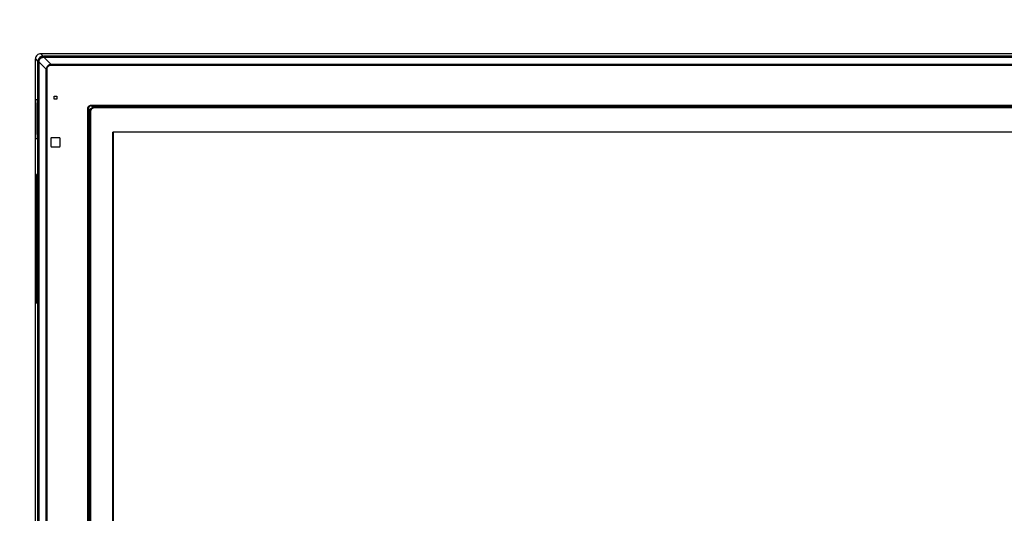
# Model space of a CAD drawing. Units: millimetres. Extents: x 131 to 265, y 131 to 245.
# Drawn here: x 177 to 196, y 210 to 220 of the extents above; entities that cross this region are included whole.
import ezdxf

# ---------------------------------------------------------------- set-up
doc = ezdxf.new("R2010")
doc.units = ezdxf.units.MM
doc.layers.add('GAIKEI', color=7, linetype='Continuous')
doc.layers.add('SUNPO', color=3, linetype='Continuous')
doc.styles.get("Standard").update_dxf_attribs({"font": 'MONOTXT.shx', "bigfont": 'BIGFONT.shx'})
doc.dimstyles.get("Standard").update_dxf_attribs({"dimscale": 0, "dimtxt": 3, "dimasz": 2, "dimexe": 2, "dimexo": 2, "dimgap": 0.09, "dimtad": 3, "dimdec": 4, "dimzin": 0, "dimdsep": 46, "dimtxsty": 'Standard', "dimblk1": 'OPEN30', "dimblk2": 'OPEN30', "dimsah": 1, "dimcen": 0, "dimadec": 0, "dimazin": 0, "dimtfac": 1, "dimtdec": 4, "dimtofl": 0, "dimtmove": 2, "dimatfit": 3, "dimldrblk": 'OPEN30', "dimfxl": 0, "dimtolj": 1, "dimtzin": 0, "dimarcsym": 0})

# ---------------------------------------------------------------- blocks, each defined once
blk = doc.blocks.new('_OPEN30')
at = {"color": 0, "linetype": 'ByBlock'}
for p, q in [((-1, 0.26794919), (0, 0)), ((0, 0), (-1, -0.26794919)), ((0, 0), (-1, 0))]:
    blk.add_line(p, q, dxfattribs=at)
blk = doc.blocks.new('*D6')
at = {"layer": 'Defpoints', "color": 0}
for p in [(177.0029905825392, 226.8896799635907), (177.0029905825392, 218.8896799635907), (181.0554905825392, 218.8896799635907)]:
    blk.add_point(p, dxfattribs=at)
at = {"layer": 'SUNPO', "color": 0, "lineweight": -2}
for p, q in [((177.0029905825392, 220.8896799635907), (177.0029905825392, 228.8896799635907)), ((181.0554905825392, 220.8896799635907), (181.0554905825392, 228.8896799635907)), ((175.0029905825392, 226.8896799635907), (165.3363239158725, 226.8896799635907)), ((181.0554905825392, 226.8896799635907), (177.0029905825392, 226.8896799635907)), ((183.0554905825392, 226.8896799635907), (185.0554905825392, 226.8896799635907))]:
    blk.add_line(p, q, dxfattribs=at)
at = {"layer": 'SUNPO', "color": 0, "lineweight": -2, "xscale": 2, "yscale": 2, "zscale": 2}
blk.add_blockref('_OPEN30', (177.0029905825392, 226.8896799635907), dxfattribs=at)
at = {"layer": 'SUNPO', "color": 0, "lineweight": -2, "xscale": 2, "yscale": 2, "zscale": 2, "rotation": 180}
blk.add_blockref('_OPEN30', (181.0554905825392, 226.8896799635907), dxfattribs=at)
at = {"layer": 'SUNPO', "color": 0, "insert": (169.1696572492058, 228.6396799635907), "char_height": 2.5, "attachment_point": 5}
blk.add_mtext('\\A1;162', dxfattribs=at)
blk = doc.blocks.new('*D1')
at = {"layer": 'Defpoints', "color": 0}
for p in [(200.1329905825392, 230.5570777965306), (177.002990582539, 218.8070777965306), (200.1329905825392, 218.8070777965306)]:
    blk.add_point(p, dxfattribs=at)
at = {"layer": 'SUNPO', "color": 0, "lineweight": -2}
for p, q in [((177.002990582539, 220.8070777965306), (177.002990582539, 232.5570777965306)), ((200.1329905825392, 220.8070777965306), (200.1329905825392, 232.5570777965306)), ((179.002990582539, 230.5570777965306), (198.1329905825392, 230.5570777965306))]:
    blk.add_line(p, q, dxfattribs=at)
at = {"layer": 'SUNPO', "color": 0, "lineweight": -2, "xscale": 2, "yscale": 2, "zscale": 2, "rotation": 180}
blk.add_blockref('_OPEN30', (177.002990582539, 230.5570777965306), dxfattribs=at)
at = {"layer": 'SUNPO', "color": 0, "lineweight": -2, "xscale": 2, "yscale": 2, "zscale": 2}
blk.add_blockref('_OPEN30', (200.1329905825392, 230.5570777965306), dxfattribs=at)
at = {"layer": 'SUNPO', "color": 0, "insert": (188.5679905825391, 232.3070777965306), "char_height": 2.5, "attachment_point": 5}
blk.add_mtext('\\A1;925', dxfattribs=at)
blk = doc.blocks.new('*D2')
at = {"layer": 'Defpoints', "color": 0}
for p in [(200.1329905825392, 226.8896799635907), (194.980490582539, 218.8896799635907), (200.1329905825392, 218.8896799635907)]:
    blk.add_point(p, dxfattribs=at)
at = {"layer": 'SUNPO', "color": 0, "lineweight": -2}
for p, q in [((194.980490582539, 220.8896799635907), (194.980490582539, 228.8896799635907)), ((200.1329905825392, 220.8896799635907), (200.1329905825392, 228.8896799635907)), ((196.980490582539, 226.8896799635907), (198.1329905825392, 226.8896799635907)), ((200.1329905825392, 226.8896799635907), (209.7996572492058, 226.8896799635907))]:
    blk.add_line(p, q, dxfattribs=at)
at = {"layer": 'SUNPO', "color": 0, "lineweight": -2, "xscale": 2, "yscale": 2, "zscale": 2, "rotation": 180}
blk.add_blockref('_OPEN30', (194.980490582539, 226.8896799635907), dxfattribs=at)
at = {"layer": 'SUNPO', "color": 0, "lineweight": -2, "xscale": 2, "yscale": 2, "zscale": 2}
blk.add_blockref('_OPEN30', (200.1329905825392, 226.8896799635907), dxfattribs=at)
at = {"layer": 'SUNPO', "color": 0, "insert": (205.9663239158725, 228.6396799635907), "char_height": 2.5, "attachment_point": 5}
blk.add_mtext('\\A1;206', dxfattribs=at)
blk = doc.blocks.new('*D3')
at = {"layer": 'Defpoints', "color": 0}
for p in [(194.980490582539, 226.8896799635907), (181.0554905825391, 218.8896799635907), (194.980490582539, 218.8896799635907)]:
    blk.add_point(p, dxfattribs=at)
at = {"layer": 'SUNPO', "color": 0, "lineweight": -2}
for p, q in [((181.0554905825391, 220.8896799635907), (181.0554905825391, 228.8896799635907)), ((194.980490582539, 220.8896799635907), (194.980490582539, 228.8896799635907)), ((183.0554905825391, 226.8896799635907), (192.980490582539, 226.8896799635907))]:
    blk.add_line(p, q, dxfattribs=at)
at = {"layer": 'SUNPO', "color": 0, "lineweight": -2, "xscale": 2, "yscale": 2, "zscale": 2, "rotation": 180}
blk.add_blockref('_OPEN30', (181.0554905825391, 226.8896799635907), dxfattribs=at)
at = {"layer": 'SUNPO', "color": 0, "lineweight": -2, "xscale": 2, "yscale": 2, "zscale": 2}
blk.add_blockref('_OPEN30', (194.980490582539, 226.8896799635907), dxfattribs=at)
at = {"layer": 'SUNPO', "color": 0, "insert": (188.017990582539, 228.6396799635907), "char_height": 2.5, "attachment_point": 5}
blk.add_mtext('\\A1;557', dxfattribs=at)

msp = doc.modelspace()

# ---------------------------------------------------------------- linework, layer by layer
at = {"layer": 'GAIKEI', "color": 1, "linetype": 'Continuous'}
for p, q in [((177.1510708075381, 218.8739311550299), (177.102990582538, 218.9220113800299)), ((177.002990582538, 218.8220113800298), (177.0510708075381, 218.7739311550298)), ((177.068945207538, 218.7640743050299), (177.0510903075381, 218.7640743050299)), ((177.0510903075381, 180.2299484550265), (177.0510903075381, 218.7640743050299)), ((177.068945207538, 218.7640743050299), (177.2092963075381, 218.6237232050299)), ((177.068945207538, 218.7640743050299), (177.068945207538, 180.2299484550265)), ((177.1609276575381, 218.8560567550299), (177.1609276575381, 218.8739116550299)), ((199.97505350754, 218.8739116550299), (177.1609276575381, 218.8739116550299)), ((177.3012787575381, 218.7157056550298), (177.1609276575381, 218.8560567550299)), ((177.1609276575381, 218.8560567550299), (199.97505350754, 218.8560567550299)), ((177.3012787575381, 218.7026431800299), (177.3012787575381, 218.7157056550298)), ((199.83470240754, 218.7157056550298), (177.3012787575381, 218.7157056550298)), ((177.2223587825381, 218.6237232050299), (177.2092963075381, 218.6237232050299)), ((177.2092963075381, 180.3702995550266), (177.2092963075381, 218.6237232050299)), ((177.2223587825381, 218.6237232050299), (177.2223587825381, 180.3702995550266)), ((177.3012787575381, 218.7026431800299), (199.83470240754, 218.7026431800299)), ((177.007052182538, 217.9779811550298), (177.007052182538, 217.3761271050298)), ((177.0110483825381, 218.0470113800298), (177.0508126825381, 218.0470113800298)), ((177.0508126825381, 218.0470113800298), (177.0508126825381, 217.2970113800297)), ((177.3573655825381, 218.1101363800298), (177.4136155825381, 218.1101363800298)), ((177.3573655825381, 218.0538863800298), (177.3573655825381, 218.1101363800298)), ((177.4136155825381, 218.0538863800298), (177.3573655825381, 218.0538863800298)), ((177.4136155825381, 218.1101363800298), (177.4136155825381, 218.0538863800298)), ((178.0026352325382, 181.1286409550266), (178.0026352325382, 217.8653818050298)), ((178.0026352325382, 217.8653818050298), (178.0203129075381, 217.8653818050298)), ((178.0203129075381, 217.8653818050298), (178.0203129075381, 181.1286409550266)), ((178.0203129075381, 217.8653818050298), (178.0464128825381, 217.8239289050297)), ((178.0453172575382, 181.1845113800267), (178.0453172575382, 217.8095113800297)), ((178.0453172575382, 217.8095113800297), (178.0526053325382, 217.8095113800297)), ((178.0526053325382, 217.8095113800297), (178.0526053325382, 181.1845113800267)), ((178.0554905825381, 217.8095113800297), (178.0526053325382, 217.8095113800297)), ((178.0554905825381, 181.1845113800267), (178.0554905825381, 217.8095113800297)), ((178.0746201575381, 217.9373667300298), (199.06136100754, 217.9373667300298)), ((178.0746201575381, 217.9196890550297), (178.0746201575381, 217.9373667300298)), ((199.06136100754, 217.9196890550297), (178.0746201575381, 217.9196890550297)), ((178.1160730575382, 217.8935890800298), (178.0746201575381, 217.9196890550297)), ((178.1304905825382, 217.8946847050298), (199.00549058254, 217.8946847050298)), ((178.1304905825382, 217.8873966300298), (178.1304905825382, 217.8946847050298)), ((199.00549058254, 217.8873966300298), (178.1304905825382, 217.8873966300298)), ((178.1304905825382, 217.8873966300298), (178.1304905825382, 217.8845113800298)), ((199.00549058254, 217.8845113800298), (178.1304905825382, 217.8845113800298)), ((198.6554905825391, 217.4220113800282), (178.4804905825391, 217.4220113800282)), ((178.4804905825391, 181.5720113800282), (178.4804905825391, 217.4220113800282)), ((198.6429905825399, 217.4220113800297), (178.4929905825383, 217.4220113800297)), ((178.4929905825383, 181.5720113800267), (178.4929905825383, 217.4220113800297)), ((177.0114742075381, 217.2970113800297), (177.0508126825381, 217.2970113800297)), ((177.2986155825381, 217.2988863800297), (177.2986155825381, 217.1501363800297)), ((177.4598655825381, 217.3113863800297), (177.311115582538, 217.3113863800297)), ((177.472365582538, 217.1501363800297), (177.472365582538, 217.2988863800297)), ((177.311115582538, 217.1376363800297), (177.4598655825381, 217.1376363800297)), ((177.0191059825381, 216.4657613800297), (177.0250299825381, 216.4828233300297)), ((177.0191059825381, 216.4657613800297), (177.0191059825381, 214.2882613800294)), ((177.0250299825381, 216.4828233300297), (177.0250299825381, 214.2711994300295)), ((177.026563857538, 216.6082613800297), (177.0474992075381, 216.6082613800297)), ((177.0315719575381, 216.6078233300296), (177.026563857538, 216.6082613800297)), ((177.032755732538, 216.6078233300296), (177.0315719575381, 216.6078233300296)), ((177.032755732538, 216.6078233300296), (177.032755732538, 214.1461994300295)), ((177.041071432538, 216.6071599550297), (177.041071432538, 216.2871448550296)), ((177.047156582538, 216.6082313550297), (177.047156582538, 214.9668223050295)), ((177.0474992075381, 216.6082613800297), (177.0474992075381, 214.9668739550295)), ((177.0459906075381, 216.2903296550297), (177.0384906075381, 216.2854739550296)), ((177.0384906075381, 216.2854739550296), (177.0384906075381, 216.1685488050296)), ((177.047156582538, 216.2910845550297), (177.0459906075381, 216.2903296550297)), ((177.0459906075381, 216.2903296550297), (177.0459906075381, 216.1636930800296)), ((177.0384906075381, 216.1685488050296), (177.0459906075381, 216.1636930800296)), ((177.041071432538, 216.1668779050296), (177.041071432538, 215.8621448550296)), ((177.0459906075381, 216.1636930800296), (177.047156582538, 216.1629382050297)), ((177.0459906075381, 215.8653296550296), (177.0384906075381, 215.8604739550296)), ((177.0384906075381, 215.8604739550296), (177.0384906075381, 215.7435488050295)), ((177.0384906075381, 215.7435488050295), (177.0459906075381, 215.7386930800296)), ((177.041071432538, 215.7418779050296), (177.041071432538, 215.4371448550295)), ((177.047156582538, 215.8660845550296), (177.0459906075381, 215.8653296550296)), ((177.0459906075381, 215.8653296550296), (177.0459906075381, 215.7386930800296)), ((177.0459906075381, 215.7386930800296), (177.047156582538, 215.7379382050296)), ((177.0459906075381, 215.4403296550296), (177.0384906075381, 215.4354739550295)), ((177.0384906075381, 215.4354739550295), (177.0384906075381, 215.3185488050295)), ((177.0384906075381, 215.3185488050295), (177.0459906075381, 215.3136930800296)), ((177.041071432538, 215.3168779050295), (177.041071432538, 215.0121448550296)), ((177.047156582538, 215.4410845550296), (177.0459906075381, 215.4403296550296)), ((177.0459906075381, 215.4403296550296), (177.0459906075381, 215.3136930800296)), ((177.0459906075381, 215.3136930800296), (177.047156582538, 215.3129382050296)), ((177.0349905825381, 214.9520113800295), (177.0349905825381, 214.9525113800295)), ((177.0349905825381, 214.9515113800295), (177.0349905825381, 214.9520113800295)), ((177.045990582538, 215.0153296550295), (177.0384905825381, 215.0104739550295)), ((177.0384905825381, 215.0104739550295), (177.0384905825381, 214.9619586050295)), ((177.0384905825381, 214.9420641550296), (177.0384905825381, 214.8935488050296)), ((177.047156582538, 215.0160845550295), (177.045990582538, 215.0153296550295)), ((177.045990582538, 215.0153296550295), (177.045990582538, 214.9665826300296)), ((177.0384905825381, 214.8935488050296), (177.045990582538, 214.8886930800296)), ((177.041071432538, 214.8918779050295), (177.041071432538, 214.5871448800295)), ((177.045990582538, 214.9374401300296), (177.045990582538, 214.8886930800296)), ((177.045990582538, 214.8886930800296), (177.047156582538, 214.8879382050295)), ((177.047156582538, 214.9372004550295), (177.047156582538, 214.1457914050295)), ((177.0474992075381, 214.9371488050296), (177.0474992075381, 214.1457613800295)), ((177.045990582538, 214.5903296550295), (177.0384905825381, 214.5854739550296)), ((177.0384905825381, 214.4685488050295), (177.0384905825381, 214.5854739550296)), ((177.047156582538, 214.5910845800295), (177.045990582538, 214.5903296550295)), ((177.045990582538, 214.4636930800295), (177.045990582538, 214.5903296550295)), ((177.0384905825381, 214.4685488050295), (177.045990582538, 214.4636930800295)), ((177.041071432538, 214.4668778800295), (177.041071432538, 214.1468628050295)), ((177.045990582538, 214.4636930800295), (177.047156582538, 214.4629381800295)), ((177.0191059825381, 214.2882613800294), (177.0250299825381, 214.2711994300295)), ((177.0315719575381, 214.1461994300295), (177.026563857538, 214.1457613800295)), ((177.026563857538, 214.1457613800295), (177.0474992075381, 214.1457613800295)), ((177.032755732538, 214.1461994300295), (177.0315719575381, 214.1461994300295))]:
    msp.add_line(p, q, dxfattribs=at)
at = {"layer": 'GAIKEI', "color": 7, "linetype": 'Continuous'}
for p, q in [((200.03299058254, 218.9220113800299), (177.102990582538, 218.9220113800299)), ((177.002990582538, 180.1720113800266), (177.002990582538, 218.8220113800298))]:
    msp.add_line(p, q, dxfattribs=at)
msp.add_arc((177.102990582538, 218.8220113800298), 0.1000000000000085, 89.99999999999999, 180, dxfattribs=at)
at = {"layer": 'GAIKEI', "color": 1, "linetype": 'Continuous'}
for centre, radius, start, end in [((174.3933153575379, 218.7637444550298), 2.657774950000226, 0.007110999992647372, 0.2196039999993747), ((176.630581307538, 218.8315176050298), 0.4435217000000378, 351.2534909999965, 352.8357269999959), ((177.0940854075382, 219.2901196300299), 0.4391793250000374, 277.156450999998, 278.7543319999991), ((177.161257357538, 221.5316029800301), 2.657691350000226, 269.780393000002, 269.9928920000002), ((178.1305220575382, 217.8164443800298), 0.07095227500000603, 90.02541800000049, 98.82627199999797), ((177.3111155825382, 217.2988863800297), 0.01250000000000106, 89.99999999999999, 180), ((177.4598655825381, 217.2988863800297), 0.01250000000000106, 0, 89.99999999999999), ((177.3111155825382, 217.1501363800297), 0.01250000000000106, 180, 270), ((177.4598655825381, 217.1501363800297), 0.01250000000000106, 270, 0), ((177.0494905825381, 214.9525113800295), 0.01450000000000123, 97.92033599999952, 180), ((177.0494905825381, 214.9515113800295), 0.01450000000000123, 180, 262.1235479999988)]:
    msp.add_arc(centre, radius, start, end, dxfattribs=at)
for centre, major_axis, ratio, start_param, end_param in [((177.088519407538, 218.7739311550298), (-0.03749973936255004, -0.0001398132363368676), 0.070962, 5.209111716792581, 6.230692976763677), ((177.1510708075381, 218.8364825550298), (0.0001398132327815113, 0.03749973936256329), 0.07096200000000003, 0.0524923304231187, 1.074073590374391), ((178.0287352075383, 217.8239289050298), (0.02471531774171076, -0.00376205647570376), 0.1488070000000001, 0.0529500204237544, 0.7967215864394426), ((178.1160730575381, 217.9112667550298), (-0.003762072240862634, 0.02471531534200279), 0.148807, 2.344870972230935, 3.088642626956003), ((177.0502317575381, 216.6062901550297), (0.01749999861318257, -0.001531099528777861), 0.004550000000000005, 2.122086602259327, 3.089630888515318), ((177.0083559575381, 216.6102664050297), (0.0624999950470834, -0.005468212602778317), 0.004550000000000005, 5.263679255848629, 5.382562889069848), ((177.2971565825382, 216.5863589800297), (0.2499999801883279, -0.0218728504111128), 0.004550000000000005, 3.089630888519616, 3.141990766104957), ((177.0502317575381, 214.1477326050295), (-0.01749999861318257, -0.00153109952877786), 0.004550000000000002, 0.0519617650759334, 1.019506051330535), ((177.0083559575381, 214.1437563550295), (-0.0624999950470834, -0.005468212602778307), 0.004550000000000005, 4.042215071699567, 4.16109870492077), ((177.2971565825382, 214.1676637800295), (-0.2499999801883279, -0.02187285041111253), 0.00455, 6.282787194692769, 6.33514707224965)]:
    msp.add_ellipse(centre, major_axis=major_axis, ratio=ratio, start_param=start_param, end_param=end_param, dxfattribs=at)
for points, start_tangent, end_tangent in [([(177.1510708012496, 218.8739311613267), (177.1510693017198, 218.8739311632791), (177.1428472534425, 218.8736018996127), (177.1346792407027, 218.8725972339699), (177.1263924512567, 218.8708636638557), (177.1182817544502, 218.8684351526477), (177.110616575735, 218.8654201366595), (177.1032253497168, 218.8617847319485), (177.0959625051244, 218.8574222188969), (177.0890945186052, 218.8524612258911), (177.0828277920297, 218.8470810263223), (177.0770257874623, 218.8412026611341), (177.0715855511897, 218.8346762437087), (177.0667181997525, 218.8277121175015), (177.0625676358804, 218.8205619710085), (177.0590214746143, 218.8130936433154), (177.0560318664062, 218.805130639197), (177.05372973603, 218.7969425686701), (177.051739290328, 218.7855928899875), (177.0510707992888, 218.7739326608483), (177.0510708012413, 218.7739311613176)], (-0.9999991424810241, 0.001309594294738684), (0.001309587504440016, -0.9999991424899166)), ([(177.0706403018631, 218.7762039946911), (177.0721587004209, 218.7848612647168), (177.0744942677868, 218.7933343920571), (177.0792979902621, 218.8050996742002), (177.0857023067371, 218.8160751031139), (177.0935994481825, 218.8260136224382), (177.102824980219, 218.8347328990357), (177.1131732950827, 218.8420243952351), (177.1244432185389, 218.847791403771), (177.1363939147785, 218.8519145512313), (177.1487979678767, 218.8543616607047)], (0.1258340514709047, 0.9920513048680586), (0.9919842984144293, 0.1263611953854211)), ([(177.3012787559279, 218.7157056531495), (177.3012772657913, 218.7157055067181), (177.2908175499781, 218.7142060382409), (177.2804464135442, 218.7117162506315), (177.2736264016214, 218.7094709803098), (177.2668940823215, 218.7067236584305), (177.260375396545, 218.7035011415205), (177.2540295911584, 218.6997559596854), (177.2480458787189, 218.6955857247513), (177.2423644735617, 218.6909442507942), (177.2369636676756, 218.6857817008015), (177.2319556005079, 218.6801743955913), (177.2273807420119, 218.6741558245716), (177.2232677158512, 218.667756667034), (177.2196003407636, 218.6609287055758), (177.2164542129548, 218.6537944036492), (177.2138984134182, 218.6465780505797), (177.2118581501331, 218.6391588630486), (177.2103189960724, 218.6315014006837), (177.2092964558495, 218.6237246967749), (177.2092963094184, 218.6237232066382)], (-0.995207098291734, -0.097789731105812), (-0.09778975705928092, -0.9952070957415281)), ([(177.2223587735364, 218.6237232066383), (177.2226250445627, 218.6303834861076), (177.2234232469293, 218.6370010072214), (177.2247993539928, 218.643709947958), (177.2267358670108, 218.6502788078046), (177.2291573564249, 218.6564924533964), (177.2320963758235, 218.6624784343836), (177.2356556995411, 218.6683613070975), (177.2397273482699, 218.6739017235687), (177.2439850472457, 218.6787399344328), (177.2486379036374, 218.6831994193743), (177.2538114169004, 218.6873630060963), (177.2593271630077, 218.6910615015733), (177.2648493079691, 218.694123168011), (177.2706012711296, 218.6967279860881), (177.2767060307309, 218.6989148582618), (177.2829676006323, 218.7006018997208), (177.2920087949486, 218.7021267895747), (177.3012787559277, 218.7026431890316)], (4.43476308537837e-05, 0.9999999990166439), (0.9999999974930832, -7.080842975288367e-05)), ([(177.0070521854325, 217.9779811632872), (177.007094290031, 217.9871787198701), (177.0072138332143, 217.9961319722591), (177.0074074970047, 218.0048424376449), (177.0076629637715, 218.0129562631664), (177.008036783198, 218.0217123281807), (177.0084729472209, 218.0293500035107), (177.0088444292616, 218.0343974877367), (177.0092426836884, 218.0386846759872), (177.0096611082657, 218.042139857774), (177.0101122579831, 218.0447889255809), (177.0105777380161, 218.046441433056), (177.0110483810686, 218.0470113800298)], (0.0001323906241931837, 0.9999999912363613), (0.7230470711653547, 0.6907987643874317)), ([(178.0026352434788, 217.8653817963417), (178.0030882115029, 217.8735354806859), (178.0044376766738, 217.8816146079405), (178.0066694806391, 217.8894684908526), (178.0098189697723, 217.8971018101092), (178.0138284901219, 217.9043511884407), (178.0186316905059, 217.9110655091039), (178.0240539117514, 217.9170120769756), (178.0301431842262, 217.9223153633467), (178.0367750153804, 217.9268755365685), (178.0473089709891, 217.932123054734), (178.0585503503562, 217.935609961373), (178.0665367293935, 217.9369285323388), (178.0746201662264, 217.9373667190892)], (0.000906785295771184, 0.9999995888701292), (0.9999999668707461, -0.0002574072776908837)), ([(178.0746201662264, 217.9196890495595), (178.0746187436993, 217.9196893860184), (178.0683439309637, 217.9207641381544), (178.0618101801339, 217.9210051472935), (178.0547765540923, 217.9202663806822), (178.0477469884958, 217.9184276696383), (178.0430615587076, 217.9164947173844), (178.037154369689, 217.9130436980348), (178.0317462434087, 217.9085347291522), (178.0276300057091, 217.9037813424351), (178.023737966327, 217.8974122239262), (178.0209282591698, 217.890248198696), (178.0196871462086, 217.88495226486), (178.0189751194844, 217.877093448919), (178.0195846354088, 217.8690470945924), (178.0203125765496, 217.8653832188688), (178.0203129130085, 217.8653817963417)], (-0.9731467920917314, 0.2301854057962242), (0.2301851393112347, -0.9731468551253031)), ([(178.0453172527158, 217.8095113800298), (178.0455911289243, 217.8167201381802), (178.0464128871075, 217.8239288963019)], (0.0004237317591127838, 0.9999999102256942), (0.1506937906595844, 0.9885804881023322)), ([(178.0464128871075, 217.8239288963019), (178.0464129329728, 217.8239303948993), (178.0476531537914, 217.835625678254), (178.0506511344844, 217.8469946258416), (178.0530512295358, 217.8529841194613), (178.0559809562013, 217.8587336112947), (178.0600258784924, 217.865019325515), (178.0647358943945, 217.8708232125744), (178.0702887969347, 217.8762428047733), (178.0764511742799, 217.881002236981), (178.0830898429026, 217.8850219963252), (178.0881369597529, 217.8874474112041), (178.0971506730866, 217.8906591823093), (178.1065382120983, 217.8927092502329), (178.1160715672323, 217.893589029869), (178.1160730658296, 217.8935890757352)], (0.03058153482294548, 0.9995322754808237), (0.9995322569451633, 0.03058214063972841)), ([(178.0534455248035, 217.8203667614718), (178.052822313853, 217.8150244880688), (178.0526053215711, 217.8095128800298), (178.052605321555, 217.8095113800298)], (-0.1533210489204248, -0.9881764295701152), (-6.538769378369094e-08, -0.9999999999999979)), ([(178.1196352155999, 217.8865564401947), (178.1110542957034, 217.8847294441384), (178.1026563250167, 217.8819494384718), (178.0946001694748, 217.8782643491924), (178.0870639118037, 217.8737465496251), (178.0800334020232, 217.8683941441977), (178.0736718667396, 217.8622976907587), (178.0682301070254, 217.855731061088), (178.0635216804782, 217.8486025854499), (178.0596173366638, 217.8410618217267), (178.0558233635987, 217.8308902805302), (178.0534455248035, 217.8203667614718)], (-0.9879516932991735, -0.154762565587728), (-0.1550120812418374, -0.9879125744057892)), ([(178.1304905825381, 217.8845113800298), (178.1220507893028, 217.884014786261), (178.1136938370738, 217.8825568542542), (178.1055760486432, 217.8801853571607), (178.0977816696205, 217.8769289327546), (178.0903699955456, 217.8728229616451), (178.0834833218297, 217.8679336123697), (178.0771473630064, 217.8622155605422), (178.0714969940732, 217.8557792945774), (178.0666353477545, 217.8487624538986), (178.0627234091435, 217.8414885365538), (178.0596065583419, 217.8338138204655), (178.0573399120264, 217.8258719200407), (178.0559596169128, 217.8177427184909), (178.0554905825381, 217.8095113800298)], (-0.9999974432381694, -0.002261308719382916), (-0.001629865108805883, -0.9999986717689815)), ([(178.1160730658296, 217.8935890757352), (178.1232003220454, 217.8944046110783), (178.1304905825381, 217.8946847098522)], (0.9885806188248899, 0.1506929330917602), (0.9999999078076357, 0.0004294004192183164)), ([(177.011474202712, 217.2970113800297), (177.0110583752622, 217.2974922512718), (177.0106465103187, 217.2988653465222), (177.0102450041608, 217.3010263880673), (177.0097422850646, 217.3048879135489), (177.0092639562334, 217.309826796401), (177.0088174216484, 217.3157033613476), (177.0084017600311, 217.3225226020295), (177.0080258197785, 217.3301774699218), (177.0076981280528, 217.3385592873904), (177.0074793864936, 217.3456095458896), (177.0072985850137, 217.3530624547192), (177.0071625854947, 217.3608250376961), (177.0070810730223, 217.3684094634164), (177.0070521854325, 217.3761270970289)], (-0.74116500251844, 0.6713229022175847), (-0.0002107915857413164, 0.9999999777834536)), ([(177.0265638484323, 216.60826138003), (177.0258913321732, 216.6076808215536), (177.025201915156, 216.605865122859), (177.024504405222, 216.6027204703241), (177.023808951321, 216.5981827394669), (177.0231267017917, 216.5922251604477), (177.0224807808137, 216.5850076682454), (177.0218698647244, 216.5764955237288), (177.0213043337338, 216.5667908604346), (177.0207933745833, 216.55603516405), (177.0203360181991, 216.5441573338436), (177.0199490640483, 216.531576354147), (177.0196358544524, 216.5185155195518), (177.0193972810932, 216.5051993459511), (177.0192319503179, 216.4918423583732), (177.0191364939914, 216.4786398727697), (177.0191059746677, 216.4657613800299)], (-0.842304698654796, -0.5390016647692781), (3.010293129651631e-05, -0.9999999995469069)), ([(177.025029972535, 216.4828233317841), (177.025063299211, 216.4954245378231), (177.0251679252518, 216.5083581856133), (177.0253495296873, 216.521413338399), (177.0256115455015, 216.5343460676472), (177.0259545869072, 216.546890536647), (177.0263760644194, 216.5587741295038), (177.0268700742947, 216.5697351826346), (177.0274276119686, 216.5795411435742), (177.028067201464, 216.5883717227233), (177.0287484191119, 216.5955812576504), (177.0294549221592, 216.6010972162417), (177.0301705889192, 216.6049217123271), (177.0308805525568, 216.607123240727), (177.0315719670654, 216.6078233317839)], (-4.204129903181629e-05, 0.9999999991162647), (0.7886921692549241, 0.6147883067820681)), ([(177.0474992013479, 214.9371487968677), (177.0475138898136, 214.9371498826733), (177.0477707354015, 214.9380530468088), (177.0479974572197, 214.9405297327555), (177.0481685014056, 214.9443008073448), (177.0482645837036, 214.9489412784661), (177.0482748639639, 214.9539280529709), (177.0481981753722, 214.9586988330376), (177.0480431632467, 214.9627155830041), (177.0478273110301, 214.9655253441547), (177.0475749626549, 214.9668113966086), (177.0474992013479, 214.9668739631914)], (0.9982344413968874, 0.05939696969580446), (-0.7980189193646902, 0.6026323956907829)), ([(177.0265638484323, 214.1457613800294), (177.0258913321732, 214.1463419385059), (177.025201915156, 214.1481576372005), (177.024504405222, 214.1513022897354), (177.023808951321, 214.1558400205925), (177.0231267017917, 214.1617975996118), (177.0224807808137, 214.1690150918141), (177.0218698647244, 214.1775272363307), (177.0213043337337, 214.1872318996249), (177.0207933745831, 214.1979875960095), (177.0203360181991, 214.2098654262158), (177.0199490640482, 214.2224464059125), (177.0196358544524, 214.2355072405077), (177.0193972810932, 214.2488234141083), (177.0192319503179, 214.2621804016862), (177.0191364939914, 214.2753828872897), (177.0191059746677, 214.2882613800295)], (-0.8423046986439743, 0.5390016647861893), (3.010293107918369e-05, 0.9999999995469069)), ([(177.025029972535, 214.2711994282752), (177.025063299211, 214.2585982222361), (177.0251679252518, 214.2456645744458), (177.0253495296873, 214.2326094216602), (177.0256115455015, 214.219676692412), (177.0259545869072, 214.2071322234123), (177.0263760644194, 214.1952486305554), (177.0268700742947, 214.1842875774246), (177.0274276119686, 214.1744816164849), (177.028067201464, 214.1656510373358), (177.0287484191119, 214.1584415024088), (177.0294549221592, 214.1529255438175), (177.0301705889192, 214.149101047732), (177.0308805525568, 214.1468995193322), (177.0315719670654, 214.1461994282753)], (-4.204129925488368e-05, -0.9999999991162647), (0.7886921692549234, -0.6147883067820689))]:
    msp.add_spline(points, degree=3, dxfattribs=dict(at, start_tangent=start_tangent, end_tangent=end_tangent))

# ---------------------------------------------------------------- dimensions: what is measured, and where the dimension line sits
at = {"layer": 'SUNPO'}
for p1, p2, distance, text, picture, middle in [((177.002990582539, 218.8070777965306), (200.1329905825392, 218.8070777965306), 11.750000000000002, '925', '*D1', (188.5679905825391, 232.3070777965306)), ((181.0554905825392, 218.8896799635907), (177.0029905825392, 218.8896799635907), -8, '162', '*D6', (169.1696572492058, 228.6396799635907)), ((181.0554905825391, 218.8896799635907), (194.980490582539, 218.8896799635907), 8, '557', '*D3', (188.017990582539, 228.6396799635907)), ((194.980490582539, 218.8896799635907), (200.1329905825392, 218.8896799635907), 8, '206', '*D2', (205.9663239158725, 228.6396799635907))]:
    dim = msp.add_aligned_dim(p1=p1, p2=p2, distance=distance, text=text, dimstyle='Standard', override={"dimscale": 1, "dimtxt": 2.5, "dimgap": 0.5, "dimtofl": 1, "dimtmove": 0}, dxfattribs=at)
    dim.commit()
    dim.dimension.update_dxf_attribs({"geometry": picture, "text_midpoint": middle})

doc.saveas('drawing.dxf')
